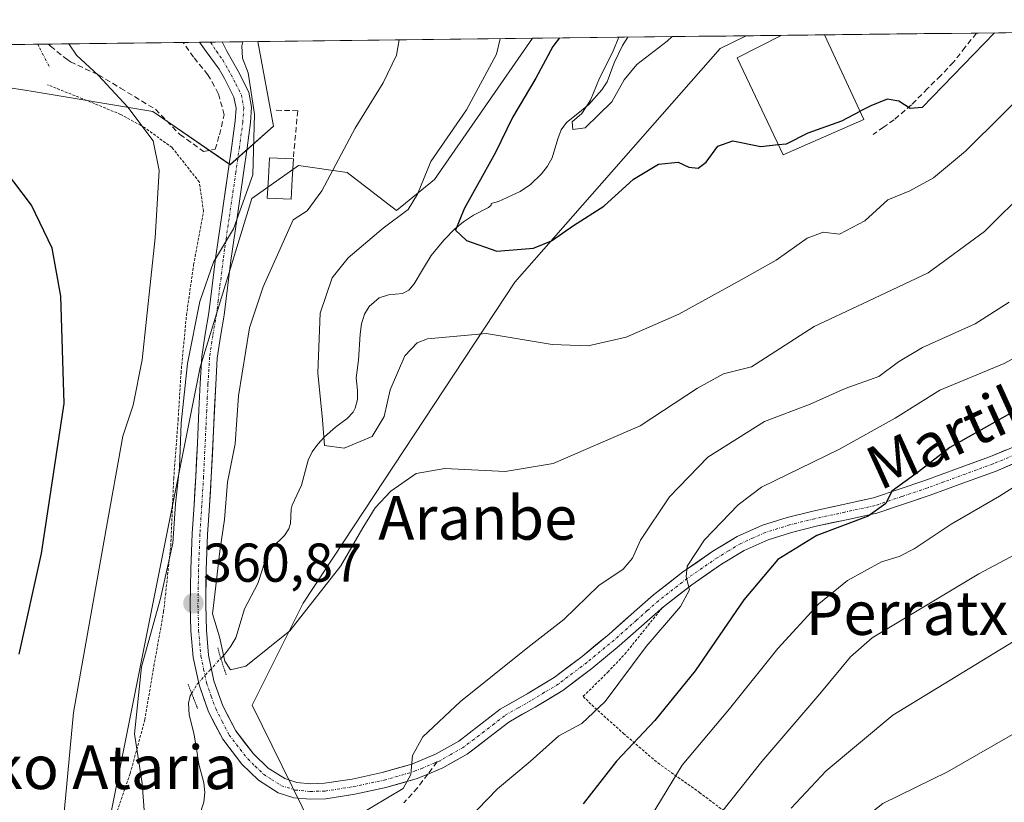
# Model space of a CAD drawing. Units: metres. Extents: x 579782 to 583206, y 4761284 to 4763638.
# Drawn here: x 580726 to 580906, y 4763470 to 4763614 of the extents above; entities that cross this region are included whole.
import ezdxf
from ezdxf.enums import TextEntityAlignment as Align

# ---------------------------------------------------------------- set-up
doc = ezdxf.new("R2010")
doc.units = ezdxf.units.M
doc.header["$MEASUREMENT"] = 0
for name, pattern in [('TRAZO_Y_PUNTO', [1, 0.5, -0.25, 0, -0.25]), ('TRAZOS', [0.75, 0.5, -0.25]), ('TRAZOS2', [0.375, 0.25, -0.125]), ('TRAZOSX2', [1.5, 1, -0.5])]:
    doc.linetypes.add(name, pattern=pattern)
for name, color, linetype, lineweight in [('Alambrada', 19, 'TRAZOS', 0), ('Arbolado forestal CxS', 92, 'Continuous', 0), ('Carátula', 7, 'Continuous', 5), ('Corriente natural lineal', 142, 'Continuous', 13), ('Corriente natural lineal oculto', 19, 'TRAZO_Y_PUNTO', 13), ('Curva de nivel maestra', 36, 'Continuous', 30), ('Curva de nivel normal', 36, 'Continuous', 0), ('Edificación', 1, 'Continuous', 13), ('Edificación Cxs', 1, 'Continuous', 13), ('Entidad de ámbito territorial CxS', 92, 'Continuous', 0), ('Estanque', 2, 'Continuous', 0), ('Estanque Cxs', 2, 'Continuous', 0), ('Municipio CxS', 142, 'Continuous', 0), ('Muro lineal', 1, 'TRAZOSX2', 13), ('Núcleo urbano CxS', 19, 'Continuous', 0), ('Pista', 135, 'Continuous', 13), ('Pista Cxs', 135, 'Continuous', 0), ('Pista eje', 135, 'TRAZO_Y_PUNTO', 0), ('Prado CxS', 92, 'Continuous', 0), ('Puente lineal', 2, 'TRAZOS2', 0), ('Punto de cota en terreno', 7, 'Continuous', 0), ('Rótulo de punto de cota en terreno', 19, 'Continuous', 0), ('Senda', 19, 'TRAZOSX2', 0), ('Texto cartográfico', 19, 'Continuous', 0), ('Vía urbana eje', 5, 'TRAZO_Y_PUNTO', 0)]:
    doc.layers.add(name, color=color, linetype=linetype, lineweight=lineweight)
doc.styles.add('Arial', font='txt', dxfattribs={"height": 0.2})

# ---------------------------------------------------------------- blocks, each defined once
blk = doc.blocks.new('*U152')
at = {"layer": 'Prado CxS', "color": 92, "linetype": 'Continuous', "lineweight": 0}
for points in [[(580781, 4763461.9, 366.44), (580768.19, 4763487.99, 361.69), (580777.54, 4763506.71, 360.9), (580816.36, 4763565.57, 353.24), (580853.99, 4763608.42, 348.51), (580858.75, 4763610.73, 348.11), (581106.98, 4763613.68, 359.68)], [(580723.41, 4763601.27, 373.14), (580726.5, 4763600.76, 372.92), (580728.04, 4763600.5, 372.77), (580749.97, 4763596.84, 368.9), (580764.14, 4763587.1, 365.23), (580772.11, 4763594.19, 362.61), (580769.24, 4763609.67, 364.1), (580819.56, 4763610.27, 350.08), (580801.61, 4763584.36, 352.11), (580794.64, 4763578.68, 353.06), (580785.62, 4763585.65, 357.86), (580776.71, 4763586.94, 360.5), (580768.12, 4763580.92, 362.38), (580758.67, 4763549.99, 362.34), (580740.76, 4763460.44, 367.66), (580734.13, 4763438.74, 368.42), (580717.58, 4763433.34, 374.02)]]:
    blk.add_polyline3d(points, dxfattribs=at)
blk = doc.blocks.new('*U153')
at = {"layer": 'Arbolado forestal CxS', "color": 92, "linetype": 'Continuous', "lineweight": 0}
blk.add_polyline3d([(580740.76, 4763460.44, 367.66), (580758.67, 4763549.99, 362.34), (580768.12, 4763580.92, 362.38), (580776.71, 4763586.94, 360.5), (580785.62, 4763585.65, 357.86), (580794.64, 4763578.68, 353.06), (580801.61, 4763584.36, 352.11), (580819.56, 4763610.27, 350.08), (580858.75, 4763610.73, 348.11), (580853.99, 4763608.42, 348.51), (580816.36, 4763565.57, 353.24), (580777.54, 4763506.71, 360.9), (580768.19, 4763487.99, 361.69), (580781, 4763461.9, 366.44)], dxfattribs=at)
blk = doc.blocks.new('*U159')
at = {"layer": 'Prado CxS', "color": 92, "linetype": 'Continuous', "lineweight": 0}
for points in [[(580858.75, 4763610.73, 348.11), (580853.99, 4763608.42, 348.51), (580816.36, 4763565.57, 353.24), (580777.54, 4763506.71, 360.9), (580768.19, 4763487.99, 361.69), (580781, 4763461.9, 366.44)], [(580819.56, 4763610.27, 350.08), (580801.61, 4763584.36, 352.11), (580794.64, 4763578.68, 353.06), (580785.62, 4763585.65, 357.86), (580776.71, 4763586.94, 360.5), (580768.12, 4763580.92, 362.38), (580758.67, 4763549.99, 362.34), (580740.76, 4763460.44, 367.66), (580734.13, 4763438.74, 368.42), (580717.58, 4763433.34, 374.02), (580708.57, 4763394.97, 375.97), (580694.19, 4763367.85, 377.84), (580677.41, 4763354.14, 382.18), (580658.32, 4763360.05, 391.58), (580631.86, 4763334.57, 405.2)]]:
    blk.add_polyline3d(points, dxfattribs=at)
blk = doc.blocks.new('*U164')
at = {"layer": 'Arbolado forestal CxS', "color": 92, "linetype": 'Continuous', "lineweight": 0}
for points in [[(580858.75, 4763610.73, 348.11), (580853.99, 4763608.42, 348.51), (580816.36, 4763565.57, 353.24), (580777.54, 4763506.71, 360.9), (580768.19, 4763487.99, 361.69), (580781, 4763461.9, 366.44)], [(580819.56, 4763610.27, 350.08), (580801.61, 4763584.36, 352.11), (580794.64, 4763578.68, 353.06), (580785.62, 4763585.65, 357.86), (580776.71, 4763586.94, 360.5), (580768.12, 4763580.92, 362.38), (580758.67, 4763549.99, 362.34), (580740.76, 4763460.44, 367.66), (580734.13, 4763438.74, 368.42), (580717.58, 4763433.34, 374.02), (580708.57, 4763394.97, 375.97), (580694.19, 4763367.85, 377.84), (580677.41, 4763354.14, 382.18), (580658.32, 4763360.05, 391.58), (580631.86, 4763334.57, 405.2)]]:
    blk.add_polyline3d(points, dxfattribs=at)
blk = doc.blocks.new('*U175')
at = {"layer": 'Curva de nivel normal', "color": 36, "linetype": 'Continuous', "lineweight": 0}
for points in [[(580913.24, 4763554.63, 370), (580906.06, 4763550.63, 370), (580894.24, 4763545.78, 370), (580886.07, 4763540.63, 370), (580875.74, 4763534.86, 370), (580861.54, 4763527.98, 370), (580857.3, 4763524.76, 370), (580851.09, 4763518.34, 370), (580847.94, 4763513.47, 370), (580847.76, 4763511.53, 370), (580848.37, 4763509.13, 370), (580846.73, 4763506.1, 370), (580840.45, 4763498.75, 370), (580832.93, 4763488.68, 370), (580828.62, 4763484.67, 370), (580824.41, 4763482.38, 370), (580819.13, 4763477.7, 370), (580813.17, 4763472.67, 370), (580802.17, 4763461.33, 370)], [(580723.56, 4763415.1, 370), (580725.85, 4763420.76, 370), (580728.79, 4763426.07, 370), (580731.84, 4763435.68, 370), (580733.84, 4763450.33, 370), (580733.78, 4763469, 370), (580735.41, 4763486.67, 370), (580741.38, 4763520, 370), (580744.45, 4763537.33, 370), (580746.4, 4763543, 370), (580748.02, 4763551.34, 370), (580750.43, 4763573.68, 370), (580751.15, 4763586.01, 370), (580750.01, 4763591.47, 370), (580745.41, 4763597.66, 370), (580740.04, 4763603.45, 370), (580736.01, 4763607.17, 370), (580734.58, 4763609.26, 370)]]:
    blk.add_polyline3d(points, dxfattribs=at)
blk = doc.blocks.new('*U182')
at = {"layer": 'Curva de nivel normal', "color": 36, "linetype": 'Continuous', "lineweight": 0}
blk.add_polyline3d([(580911.21, 4763601.75, 355), (580905.79, 4763596.34, 355), (580898.96, 4763589.55, 355), (580893.07, 4763584.66, 355), (580888.74, 4763582.28, 355), (580884.74, 4763580.66, 355), (580880.52, 4763576.82, 355), (580875.85, 4763574.37, 355), (580872.9, 4763574.74, 355), (580869.95, 4763573.61, 355), (580864.28, 4763569.57, 355), (580857.81, 4763566.01, 355), (580846.44, 4763559.68, 355), (580836.74, 4763555.45, 355), (580829.76, 4763553.86, 355), (580823.18, 4763554.16, 355), (580811.07, 4763556.16, 355), (580800.34, 4763555.16, 355), (580798.41, 4763554.44, 355), (580796.19, 4763552.08, 355), (580793.47, 4763545.8, 355), (580792.36, 4763540.92, 355), (580790.16, 4763537.26, 355), (580785.08, 4763535.12, 355), (580781.43, 4763535.64, 355), (580781.07, 4763540.33, 355), (580780.23, 4763548.91, 355), (580780.65, 4763559.87, 355), (580782.86, 4763566.38, 355), (580785.79, 4763570.02, 355), (580792.18, 4763575.47, 355), (580796.8, 4763578.86, 355), (580798.49, 4763581.68, 355), (580800.92, 4763587.68, 355), (580807.5, 4763597.16, 355), (580812.96, 4763607.37, 355), (580813.67, 4763610.2, 355)], dxfattribs=at)
blk = doc.blocks.new('*U194')
at = {"layer": 'Curva de nivel maestra', "color": 36, "linetype": 'Continuous', "lineweight": 30}
blk.add_polyline3d([(580904.28, 4763611.27, 350), (580891.02, 4763597.6, 350), (580888.81, 4763597.41, 350), (580886.73, 4763598.72, 350), (580884.61, 4763599.09, 350), (580881.58, 4763597.9, 350), (580879.64, 4763596.88, 350)], dxfattribs=at)
blk = doc.blocks.new('*U201')
at = {"layer": 'Curva de nivel maestra', "color": 36, "linetype": 'Continuous', "lineweight": 30}
for points in [[(580911.07, 4763543.67, 375), (580896.12, 4763535.27, 375), (580890.35, 4763530.76, 375), (580885.46, 4763527.27, 375), (580884.38, 4763525, 375), (580881.12, 4763522.69, 375), (580871.68, 4763519.1, 375), (580864.56, 4763514.69, 375), (580858.32, 4763507.33, 375), (580849.38, 4763494.33, 375), (580842, 4763485.19, 375), (580835.01, 4763477.75, 375), (580828.88, 4763469.92, 375)], [(580725.46, 4763497.38, 375), (580729.58, 4763515.84, 375), (580733.73, 4763543.32, 375), (580733.08, 4763563.02, 375), (580731.5, 4763571.77, 375), (580727.73, 4763579.66, 375), (580717.94, 4763592.5, 375)]]:
    blk.add_polyline3d(points, dxfattribs=at)
blk = doc.blocks.new('5PATER')
at = {"layer": 'Carátula', "linetype": 'Continuous', "lineweight": 5}
h = blk.add_hatch(color=250, dxfattribs=at)
edge = h.paths.add_edge_path()
edge.add_ellipse((0, 0.01), major_axis=(-1.33, -1.34), ratio=0.999422, start_angle=0, end_angle=360)
blk = doc.blocks.new('*U207')
at = {"layer": 'Edificación', "color": 1, "linetype": 'Continuous', "lineweight": 13}
for points in [[(580880.3401, 4763595.3801, 350.4134), (580865.5301, 4763588.9101, 350.241), (580857.1301, 4763606.6601, 348.2177), (580865.1685, 4763610.8091, 347.687)], [(580873.1384, 4763610.9037, 347.3924), (580873.1401, 4763610.9001, 347.3925), (580880.3401, 4763595.3801, 350.4134)]]:
    blk.add_polyline3d(points, dxfattribs=at)

msp = doc.modelspace()

# ---------------------------------------------------------------- linework, layer by layer
at = {"layer": 'Alambrada', "color": 19, "linetype": 'TRAZOS', "lineweight": 0}
for points in [[(580724.3901, 4763444.4401, 372.5363), (580726.1401, 4763443.0001, 371.8743), (580729.3001, 4763444.1601, 371.0074), (580734.7801, 4763449.0501, 369.7113), (580739.5101, 4763456.5601, 368.6449), (580742.2301, 4763465.1301, 367.4659), (580742.7101, 4763466.4801, 367.1413), (580745.8301, 4763475.5101, 365.4521), (580748.5101, 4763485.3001, 363.8384), (580750.0301, 4763494.3901, 363.4808), (580751.9601, 4763505.1601, 364.2239), (580753.2601, 4763517.2301, 364.1171), (580753.8001, 4763529.5501, 364.6218), (580754.6201, 4763540.3401, 364.8015), (580755.1401, 4763548.9501, 365.1401), (580756.1401, 4763559.5001, 366.4453), (580757.4601, 4763568.7601, 367.1614), (580759.2701, 4763578.5501, 367.1192), (580758.4901, 4763583.9301, 367.6458), (580753.5101, 4763590.2301, 368.6739), (580748.4201, 4763593.9401, 369.8154), (580744.1001, 4763596.2901, 370.541), (580737.1101, 4763599.1901, 371.4567), (580730.6401, 4763601.7601, 371.9769)], [(580843.4201, 4763505.9401, 369.2563), (580836.7801, 4763497.6901, 368.4328), (580833.5201, 4763494.1901, 368.4769), (580828.8701, 4763489.6101, 368.5428), (580830.4401, 4763488.0501, 369.1702), (580836.2601, 4763482.8301, 373.0825), (580842.5501, 4763477.4101, 378.1078), (580850.1701, 4763472.0201, 382.0138), (580857.3701, 4763466.6101, 386.6774), (580857.5501, 4763466.4801, 386.7882), (580864.5501, 4763461.2501, 390.886), (580871.1001, 4763456.4201, 394.8417), (580875.9401, 4763453.1401, 397.7393), (580880.8201, 4763450.0201, 400.5754), (580887.1001, 4763444.8401, 403.1858), (580887.3901, 4763444.5601, 403.2556)]]:
    msp.add_polyline3d(points, dxfattribs=at)
at = {"layer": 'Arbolado forestal CxS', "color": 92, "linetype": 'Continuous', "lineweight": 0}
msp.add_polyline3d([(580858.75, 4763610.7329, 348.111), (580819.5578, 4763610.2674, 350.0781)], dxfattribs=at)
at = {"layer": 'Corriente natural lineal', "color": 142, "linetype": 'Continuous', "lineweight": 13}
for points in [[(580762.4175, 4763496.584, 360.3329), (580763.1589, 4763497.39, 360.0524), (580764.2946, 4763498.8112, 359.4926), (580765.1959, 4763500.3291, 358.96), (580765.9954, 4763503.0068, 358.3605), (580766.7949, 4763505.6844, 358.3744), (580768.0173, 4763508.0127, 358.5066), (580769.2396, 4763510.3411, 358.051), (580770.0633, 4763512.937, 357.2219), (580770.8869, 4763515.5328, 356.6164), (580771.8079, 4763516.8678, 356.2506), (580774.1177, 4763519.1004, 355.869), (580774.9094, 4763520.3588, 355.8568), (580775.1876, 4763521.3426, 355.8849), (580775.3386, 4763523.95, 356.037), (580775.5273, 4763524.6499, 356.0945), (580777.2326, 4763528.3351, 356.2897), (580778.4832, 4763532.9378, 355.9375), (580779.1941, 4763534.4429, 355.706), (580780.2414, 4763535.8799, 355.428), (580781.4718, 4763537.2087, 355.1113), (580783.4886, 4763539.0004, 354.7447), (580785.6057, 4763540.5786, 354.3307), (580786.687, 4763541.756, 354.1363), (580787.0755, 4763542.4339, 354.1496), (580787.5, 4763544.0327, 353.993), (580787.5108, 4763545.7053, 353.5704), (580787.2545, 4763547.9905, 352.9599), (580787.6773, 4763551.2404, 352.3909), (580787.9998, 4763556.0412, 351.9821), (580788.2418, 4763557.9355, 351.9858), (580788.7595, 4763559.6811, 351.9239), (580789.6447, 4763561.0845, 351.79), (580791.4684, 4763562.6618, 351.4914), (580793.1849, 4763563.2626, 351.5818), (580795.7237, 4763563.4619, 351.7483), (580796.896, 4763564.1036, 351.8624), (580797.8763, 4763565.2433, 351.8995), (580799.4427, 4763567.8496, 351.6986), (580801.0091, 4763570.4558, 351.174), (580803.3349, 4763573.2826, 350.5525), (580805.3101, 4763575.2536, 350.3448), (580806.9337, 4763576.5952, 349.7944), (580808.7849, 4763577.8176, 348.8274), (580811.5158, 4763579.2651, 347.4623), (580811.9806, 4763579.7071, 347.4945), (580812, 4763580, 347.5873), (580813.3414, 4763580.3598, 347.3025), (580817.3051, 4763582.1903, 346.6738), (580819.2136, 4763583.4376, 346.8414), (580821.2621, 4763585.4, 346.7259), (580822.3607, 4763586.8069, 346.5562), (580823.2135, 4763588.3296, 346.3002), (580824.2285, 4763591.8598, 345.8979), (580824.8602, 4763593.5139, 345.5319), (580825.8304, 4763594.8356, 345.4696), (580827.8655, 4763596.4977, 345.5042), (580829.9006, 4763598.1597, 345.2639), (580832.3218, 4763600.814, 345.1515), (580833.2519, 4763602.3024, 345.2326), (580834.5508, 4763605.7697, 345.184), (580836.0914, 4763608.9759, 344.5613), (580837.0381, 4763610.475, 344.5792)], [(580758.4766, 4763467.5827, 361.9571), (580759.3338, 4763470.2053, 361.8345), (580759.5289, 4763471.989, 361.5345), (580759.3467, 4763473.7804, 361.2301), (580758.4139, 4763477.1713, 360.7402), (580757.9676, 4763480.0119, 360.4224), (580757.5213, 4763482.8524, 360.1679), (580756.6099, 4763486.2317, 359.7519), (580756.5127, 4763488.3484, 359.5832), (580756.8216, 4763489.7182, 359.9329), (580757.0959, 4763490.1797, 360.0847)]]:
    msp.add_polyline3d(points, dxfattribs=at)
at = {"layer": 'Corriente natural lineal oculto', "color": 19, "linetype": 'TRAZO_Y_PUNTO', "lineweight": 13}
msp.add_polyline3d([(580757.0959, 4763490.1797, 360.0847), (580758.136, 4763491.9296, 360.5224), (580760.2767, 4763494.2568, 360.6791), (580762.4175, 4763496.584, 360.3329)], dxfattribs=at)
at = {"layer": 'Curva de nivel maestra', "color": 36, "linetype": 'Continuous', "lineweight": 30}
for points in [[(580824.5391, 4763610.3266, 350), (580823.28, 4763608.75, 350), (580820.19, 4763602.96, 350), (580815.92, 4763595.75, 350), (580812.82, 4763589.34, 350), (580807.06, 4763579.01, 350), (580805.47, 4763575.07, 350), (580807.46, 4763573.19, 350), (580813.07, 4763571.25, 350), (580819.74, 4763571.78, 350), (580823.07, 4763573.12, 350), (580827.07, 4763575.96, 350), (580832.66, 4763579.47, 350), (580838.07, 4763584.43, 350), (580842.66, 4763587.19, 350), (580846.31, 4763587.54, 350), (580848.25, 4763586.65, 350), (580849.93, 4763586.46, 350), (580851.4, 4763587.56, 350), (580853.57, 4763590.5, 350), (580856.34, 4763591.46, 350), (580861.47, 4763590.41, 350), (580864.6463, 4763590.7773, 350)], [(580864.6463, 4763590.7773, 350), (580866.14, 4763590.95, 350), (580870.14, 4763592.93, 350), (580876.32, 4763595.13, 350), (580879.6439, 4763596.8804, 350)]]:
    msp.add_polyline3d(points, dxfattribs=at)
at = {"layer": 'Curva de nivel normal', "color": 36, "linetype": 'Continuous', "lineweight": 0}
for points in [[(580835.4179, 4763610.4558, 345), (580834.26, 4763607.68, 345), (580831.88, 4763602.93, 345), (580830.23, 4763598.9, 345), (580828.6, 4763596.51, 345), (580826.84, 4763594.97, 345), (580826.95, 4763593.56, 345), (580829.21, 4763593.83, 345), (580834.15, 4763598.62, 345), (580836.37, 4763602.68, 345), (580838.68, 4763605.45, 345), (580844.26, 4763609.76, 345), (580845.1568, 4763610.5714, 345)], [(580766.448, 4763609.6367, 365), (580766.3, 4763608.9, 365), (580766.43, 4763606.6, 365), (580767.45, 4763603.94, 365), (580768.64, 4763596.34, 365), (580768.28, 4763585.24, 365), (580764.79, 4763575.35, 365), (580761.07, 4763569.24, 365), (580758.61, 4763561.99, 365), (580756.35, 4763550.63, 365), (580755.15, 4763539.74, 365), (580754.84, 4763531.57, 365), (580754.12, 4763524.94, 365), (580753.64, 4763517.71, 365), (580751.41, 4763507.56, 365), (580747.88, 4763495.04, 365), (580746.61, 4763482.76, 365), (580748.02, 4763473.62, 365), (580748.44, 4763467.94, 365)], [(580795.1229, 4763609.9772, 360), (580794.66, 4763607.2, 360), (580792.22, 4763602.08, 360), (580787.09, 4763593.79, 360), (580780.94, 4763582.32, 360), (580778.25, 4763578.66, 360), (580775.69, 4763577.01, 360), (580770.2, 4763564.69, 360), (580767.7, 4763557.18, 360), (580765.67, 4763544.74, 360), (580765.06, 4763535.91, 360), (580763.64, 4763528.9, 360), (580763.14, 4763522.07, 360), (580762.26, 4763516.22, 360), (580761.42, 4763508.83, 360), (580760.91, 4763504.74, 360), (580762.22, 4763500.54, 360), (580763.17, 4763496.1, 360), (580764.22, 4763494.48, 360), (580767.02, 4763495.14, 360), (580775.11, 4763501.65, 360), (580784.46, 4763513.53, 360), (580788.47, 4763520.54, 360), (580790.76, 4763524.18, 360), (580793.61, 4763527.22, 360), (580798.24, 4763530.49, 360), (580803.48, 4763531.41, 360), (580814.58, 4763530.84, 360), (580823.39, 4763532.32, 360), (580839.3, 4763539.22, 360), (580849.82, 4763546.12, 360), (580854.58, 4763548.74, 360), (580859.75, 4763550.06, 360), (580871.24, 4763557.44, 360), (580880.09, 4763561.56, 360), (580892.14, 4763567.27, 360), (580902.42, 4763574.84, 360), (580910.48, 4763582.79, 360)], [(580787.28, 4763467.6, 365), (580795.86, 4763472.76, 365), (580797.3, 4763475.32, 365), (580797.58, 4763478.78, 365), (580799.5, 4763482.2, 365), (580806.41, 4763488.66, 365), (580818.74, 4763498.6, 365), (580825.33, 4763503.69, 365), (580831.75, 4763509.94, 365), (580836.22, 4763512.96, 365), (580837.91, 4763514.99, 365), (580839.37, 4763518.28, 365), (580844.68, 4763526.19, 365), (580851.74, 4763533.5, 365), (580862.1, 4763540.02, 365), (580870.51, 4763543.22, 365), (580876.93, 4763546.06, 365), (580883.06, 4763548.25, 365), (580886.68, 4763550.97, 365), (580891.08, 4763553.61, 365), (580900.71, 4763557.94, 365), (580906.98, 4763561.91, 365)], [(580909.06, 4763528.78, 380), (580905.18, 4763526.32, 380), (580896.32, 4763521.17, 380), (580889.58, 4763516.69, 380), (580886.8, 4763515.27, 380), (580883.56, 4763514.3, 380), (580877.36, 4763510.84, 380), (580872.07, 4763506.6, 380), (580864.58, 4763498.37, 380), (580855.71, 4763487.32, 380), (580847.02, 4763477, 380), (580841.31, 4763467.68, 380)], [(580916.82, 4763520.28, 385), (580901.39, 4763512.07, 385), (580881.86, 4763500.33, 385), (580877.87, 4763496.87, 385), (580872.25, 4763490.08, 385), (580861.64, 4763477.67, 385), (580854.06, 4763468.13, 385)], [(580907.75, 4763499.68, 390), (580885.66, 4763486.19, 390), (580873.41, 4763476, 390), (580867, 4763469.12, 390)], [(580910.01, 4763484.04, 395), (580895.67, 4763475.8, 395), (580883.82, 4763469.98, 395), (580876.74, 4763464.42, 395), (580870.09, 4763454.3, 395), (580861.74, 4763436.29, 395), (580859.69, 4763432.62, 395), (580856.41, 4763429.33, 395), (580851.32, 4763427.13, 395), (580848.07, 4763425.05, 395), (580844.66, 4763422.43, 395), (580841.21, 4763417.57, 395), (580839.72, 4763412.66, 395), (580838.57, 4763403.83, 395), (580835.05, 4763393.31, 395), (580833.51, 4763379.84, 395), (580831.44, 4763372.14, 395), (580826.42, 4763363.33, 395), (580822.66, 4763355.54, 395), (580819.09, 4763350.79, 395), (580816.31, 4763348.72, 395)]]:
    msp.add_polyline3d(points, dxfattribs=at)
at = {"layer": 'Edificación', "color": 1, "linetype": 'Continuous', "lineweight": 13}
msp.add_polyline3d([(580873.1383, 4763610.9039, 347.3923), (580865.1685, 4763610.8091, 347.687)], dxfattribs=at)
at = {"layer": 'Edificación Cxs', "color": 1, "linetype": 'Continuous', "lineweight": 13}
msp.add_polyline3d([(580865.1686, 4763610.8092, 347.687), (580873.1383, 4763610.9039, 347.3923), (580873.1401, 4763610.9001, 347.3925), (580880.3401, 4763595.3801, 350.4134), (580865.5301, 4763588.9101, 350.241), (580857.1301, 4763606.6601, 348.2177), (580865.1686, 4763610.8092, 347.687)], close=True, dxfattribs=at)
at = {"layer": 'Entidad de ámbito territorial CxS', "color": 92, "linetype": 'Continuous', "lineweight": 0}
msp.add_polyline3d([(580725.3685, 4763609.1488, 371.7738), (580730.3578, 4763609.2081, 370.7186), (580735.3472, 4763609.2673, 369.8655), (580740.3365, 4763609.3266, 369.2257), (580745.3259, 4763609.3859, 368.7737), (580750.3152, 4763609.4451, 368.4564), (580755.3046, 4763609.5044, 367.6438), (580760.294, 4763609.5636, 366.4209), (580765.2833, 4763609.6229, 365.1246), (580770.2727, 4763609.6821, 364.3193), (580775.262, 4763609.7414, 363.668), (580780.2514, 4763609.8006, 362.8562), (580785.2407, 4763609.8599, 361.9821), (580790.2301, 4763609.9191, 360.9757), (580795.2195, 4763609.9784, 359.8696), (580800.2088, 4763610.0376, 358.4957), (580805.1982, 4763610.0969, 357.0398), (580810.1875, 4763610.1561, 355.8563), (580815.1769, 4763610.2154, 354.4638), (580820.1662, 4763610.2746, 351.6558), (580825.1556, 4763610.3339, 349.5134), (580830.145, 4763610.3932, 347.5454), (580835.1343, 4763610.4524, 345.2187), (580840.1237, 4763610.5117, 344.7233), (580845.113, 4763610.5709, 345.1185), (580850.1024, 4763610.6302, 346.6161), (580855.0917, 4763610.6894, 347.5565), (580860.0811, 4763610.7487, 347.7708), (580865.0705, 4763610.8079, 347.6898), (580870.0598, 4763610.8672, 347.4787), (580875.0492, 4763610.9264, 347.372), (580880.0385, 4763610.9857, 347.3672), (580885.0279, 4763611.0449, 347.4087), (580890.0172, 4763611.1042, 347.6108), (580895.0066, 4763611.1634, 347.7004), (580899.996, 4763611.2227, 348.7117), (580904.9853, 4763611.282, 350.4297), (580909.9747, 4763611.3412, 351.9463)], dxfattribs=at)
at = {"layer": 'Estanque', "color": 2, "linetype": 'Continuous', "lineweight": 0}
msp.add_polyline3d([(580775.3301, 4763580.7501, 360.7638), (580770.9501, 4763580.9601, 362.2567), (580771.1651, 4763584.6651, 361.9876), (580771.3801, 4763588.3701, 362.4629), (580775.7401, 4763588.1501, 361.7996), (580775.5351, 4763584.4501, 361.355), (580775.3301, 4763580.7501, 360.7638)], dxfattribs=at)
at = {"layer": 'Estanque Cxs', "color": 2, "linetype": 'Continuous', "lineweight": 0}
msp.add_polyline3d([(580775.7401, 4763588.1501, 361.7996), (580775.5351, 4763584.4501, 361.355), (580775.3301, 4763580.7501, 360.7638), (580770.9501, 4763580.9601, 362.2567), (580771.1651, 4763584.6651, 361.9876), (580771.3801, 4763588.3701, 362.4629), (580775.7401, 4763588.1501, 361.7996)], close=True, dxfattribs=at)
at = {"layer": 'Municipio CxS', "color": 142, "linetype": 'Continuous', "lineweight": 0}
msp.add_polyline3d([(580721.5277, 4763609.1032, 371.9297), (580726.5231, 4763609.1626, 371.7218), (580731.5186, 4763609.2219, 370.4156), (580736.5141, 4763609.2812, 369.6993), (580741.5095, 4763609.3405, 369.081), (580746.505, 4763609.3999, 368.6791), (580751.5005, 4763609.4592, 368.3876), (580756.4959, 4763609.5185, 367.4079), (580761.4914, 4763609.5778, 366.1113), (580766.4869, 4763609.6372, 364.8127), (580771.4823, 4763609.6965, 364.1618), (580776.4778, 4763609.7558, 363.5091), (580781.4733, 4763609.8151, 362.6446), (580786.4687, 4763609.8745, 361.7661), (580791.4642, 4763609.9338, 360.716), (580796.4597, 4763609.9931, 359.5897), (580801.4551, 4763610.0524, 358.1315), (580806.4506, 4763610.1118, 356.6749), (580811.4461, 4763610.1711, 355.5816), (580816.4415, 4763610.2304, 354.084), (580821.437, 4763610.2897, 350.8244), (580826.4325, 4763610.3491, 349.0709), (580831.4279, 4763610.4084, 347.0136), (580836.4234, 4763610.4677, 344.5906), (580841.4189, 4763610.527, 344.7815), (580846.4143, 4763610.5864, 345.2357), (580851.4098, 4763610.6457, 347.1142), (580856.4053, 4763610.705, 347.7075), (580861.4007, 4763610.7643, 347.7914), (580866.3962, 4763610.8237, 347.652), (580871.3917, 4763610.883, 347.4149), (580876.3871, 4763610.9423, 347.3577), (580881.3826, 4763611.0016, 347.3707), (580886.3781, 4763611.061, 347.4233), (580891.3735, 4763611.1203, 347.6815), (580896.369, 4763611.1796, 347.705), (580901.3645, 4763611.239, 349.1034), (580906.3599, 4763611.2983, 350.9378)], dxfattribs=at)
at = {"layer": 'Muro lineal', "color": 1, "linetype": 'TRAZOSX2', "lineweight": 13}
for points in [[(580730.8746, 4763609.2142, 370.5829), (580731.1901, 4763608.8001, 370.5424), (580734.2101, 4763606.4501, 370.5839), (580734.8701, 4763605.9401, 370.6213), (580740.0201, 4763603.5801, 369.8075), (580744.0701, 4763601.1401, 369.5834), (580750.4401, 4763597.2701, 368.7608), (580754.9401, 4763592.6401, 368.2549), (580759.2801, 4763589.5401, 366.9265), (580761.4001, 4763589.9301, 366.6675), (580762.1801, 4763592.5901, 367.2467), (580763.0701, 4763596.2301, 367.0273), (580761.9801, 4763600.1301, 367.0079), (580760.0701, 4763603.5901, 366.8446), (580757.4401, 4763606.8001, 367.4788), (580755.5519, 4763609.5073, 367.5949)], [(580772.6001, 4763597.0801, 363.5397), (580776.5301, 4763596.9901, 362.8368), (580775.7301, 4763588.1501, 361.8009)]]:
    msp.add_polyline3d(points, dxfattribs=at)
at = {"layer": 'Núcleo urbano CxS', "color": 19, "linetype": 'Continuous', "lineweight": 0}
for points in [[(580630.4104, 4763608.0211, 374.2923), (580769.2394, 4763609.6698, 364.098), (580772.1069, 4763594.1863, 362.6068), (580764.1361, 4763587.1049, 365.2283), (580749.9719, 4763596.8449, 368.8987), (580728.0351, 4763600.5021, 372.7712), (580726.4971, 4763600.7583, 372.9213), (580723.4095, 4763601.2731, 373.1367)], [(580769.2394, 4763609.6698, 364.098), (580630.4104, 4763608.0211, 374.2923)], [(580769.2394, 4763609.6698, 364.098), (580772.1069, 4763594.1863, 362.6068), (580764.1361, 4763587.1049, 365.2283), (580749.9719, 4763596.8449, 368.8987), (580728.0351, 4763600.5021, 372.7712), (580726.4971, 4763600.7583, 372.9213), (580723.4095, 4763601.2731, 373.1367)]]:
    msp.add_polyline3d(points, dxfattribs=at)
at = {"layer": 'Pista', "color": 135, "linetype": 'Continuous', "lineweight": 13}
for points in [[(580800.4007, 4763475.3638), (580798.4101, 4763474.5401), (580792.7201, 4763472.8901), (580787.0101, 4763471.6801), (580781.7101, 4763470.8501), (580778.8001, 4763470.7601), (580775.8001, 4763471.0501), (580772.9401, 4763471.9501), (580769.3701, 4763474.2301), (580766.3101, 4763477.2001), (580762.7801, 4763481.7701), (580760.2101, 4763486.7801), (580758.4401, 4763491.7201), (580757.3801, 4763496.7701), (580756.9501, 4763501.6101), (580756.8301, 4763506.3601), (580756.9401, 4763512.9201), (580757.1901, 4763519.4601), (580757.5301, 4763524.7301), (580757.8601, 4763529.9301), (580758.1501, 4763536.0101), (580758.4301, 4763542.1101), (580758.6701, 4763546.9801), (580758.9701, 4763551.9401), (580759.5701, 4763556.0301), (580760.2501, 4763559.9201), (580760.8501, 4763564.8701), (580761.4801, 4763569.9101), (580762.0001, 4763573.6601), (580762.5401, 4763577.4001), (580763.8001, 4763585.9301), (580764.4601, 4763590.5601), (580765.0701, 4763595.1201), (580765.2301, 4763597.4601), (580764.8501, 4763599.4701), (580763.1001, 4763602.8901), (580762.1201, 4763604.6201), (580759.7401, 4763607.8701), (580758.5255, 4763609.5426)], [(580760.5671, 4763609.5669), (580758.5255, 4763609.5426)], [(580762.6795, 4763609.5913), (580763.5201, 4763607.9101), (580765.5901, 4763604.2301), (580767.5601, 4763600.4001), (580768.0801, 4763597.6301), (580767.8901, 4763594.8301), (580767.2701, 4763590.1701), (580766.6101, 4763585.5201), (580765.3501, 4763576.9901), (580764.8101, 4763573.2601), (580764.2901, 4763569.5401), (580763.6601, 4763564.5201), (580763.0601, 4763559.5101), (580762.3701, 4763555.5801), (580761.7901, 4763551.6501), (580761.5001, 4763546.8201), (580760.6901, 4763529.7801), (580760.3601, 4763524.5401), (580760.0201, 4763519.3101), (580759.7701, 4763512.8501), (580759.6701, 4763506.3701), (580759.7901, 4763501.7701), (580760.1901, 4763497.1901), (580761.1701, 4763492.5001), (580762.8201, 4763487.9101), (580765.1801, 4763483.3001), (580768.4301, 4763479.0901), (580771.1401, 4763476.4701), (580774.1501, 4763474.5401), (580776.3701, 4763473.8401), (580778.8901, 4763473.6001), (580781.4401, 4763473.6801), (580786.5001, 4763474.4701), (580792.0301, 4763475.6401), (580797.4701, 4763477.2201), (580801.9001, 4763479.0601), (580806.0701, 4763481.4101), (580813.6701, 4763487.2501), (580818.6301, 4763490.1001), (580823.5501, 4763493.0701), (580828.6801, 4763496.9601), (580833.6301, 4763501.0301), (580837.6901, 4763504.6401), (580841.7601, 4763508.2401), (580847.1001, 4763512.3901), (580852.6701, 4763516.2301), (580857.0901, 4763518.9101), (580861.7601, 4763520.9901), (580866.3001, 4763522.4101), (580870.9501, 4763523.5701), (580876.5201, 4763524.7801), (580882.1001, 4763526.0001), (580891.5101, 4763529.1701), (580897.5101, 4763531.3801), (580903.5201, 4763533.5801), (580909.3301, 4763536.0101)], [(580762.6795, 4763609.5913), (580760.5671, 4763609.5669)], [(580910.4801, 4763533.4201), (580904.5601, 4763530.9401), (580898.4901, 4763528.7101), (580892.4801, 4763526.5101), (580882.7001, 4763523.2301), (580877.1301, 4763522.0101), (580871.5901, 4763520.8101), (580867.0701, 4763519.6801), (580862.7701, 4763518.3401), (580858.4101, 4763516.3901), (580854.2201, 4763513.8401), (580848.7801, 4763510.1001), (580843.5701, 4763506.0601), (580839.5701, 4763502.5101), (580835.4801, 4763498.8701), (580830.4401, 4763494.7301), (580825.1501, 4763490.7201), (580820.0701, 4763487.6601), (580815.2401, 4763484.8901), (580811.6001, 4763482.0801), (580807.6301, 4763479.0401), (580803.1401, 4763476.5101), (580801.0201, 4763475.6201), (580800.4007, 4763475.3638)]]:
    msp.add_lwpolyline(points, dxfattribs=at)
at = {"layer": 'Pista Cxs', "color": 135, "linetype": 'Continuous', "lineweight": 0}
msp.add_polyline3d([(580907.5201, 4763532.1801, 378.0133), (580904.5601, 4763530.9401, 377.8075), (580901.5251, 4763529.8251, 377.2519), (580898.4901, 4763528.7101, 376.5925), (580895.4851, 4763527.6101, 376.4281), (580892.4801, 4763526.5101, 376.4937), (580889.2201, 4763525.4167, 376.1148), (580885.9601, 4763524.3234, 375.3694), (580882.7001, 4763523.2301, 375.0844), (580879.9151, 4763522.6201, 374.9911), (580877.1301, 4763522.0101, 374.9107), (580874.3601, 4763521.4101, 374.802), (580871.5901, 4763520.8101, 374.6777), (580867.0701, 4763519.6801, 373.4304), (580862.7701, 4763518.3401, 372.5697), (580858.4101, 4763516.3901, 372.1776), (580854.2201, 4763513.8401, 371.0223), (580851.5001, 4763511.9701, 370.8539), (580848.7801, 4763510.1001, 370.2863), (580846.1751, 4763508.0801, 369.5542), (580843.5701, 4763506.0601, 369.2887), (580841.5701, 4763504.2851, 368.6894), (580839.5701, 4763502.5101, 368.5973), (580837.5251, 4763500.6901, 368.3469), (580835.4801, 4763498.8701, 367.9316), (580832.9601, 4763496.8001, 367.9506), (580830.4401, 4763494.7301, 367.6305), (580827.7951, 4763492.7251, 367.6747), (580825.1501, 4763490.7201, 367.7167), (580822.6101, 4763489.1901, 367.4302), (580820.0701, 4763487.6601, 367.5002), (580817.6551, 4763486.2751, 367.5952), (580815.2401, 4763484.8901, 367.3208), (580811.6001, 4763482.0801, 367.1386), (580809.6151, 4763480.5601, 366.9983), (580807.6301, 4763479.0401, 366.5529), (580805.3851, 4763477.7751, 366.2616), (580803.1401, 4763476.5101, 366.1476), (580801.0201, 4763475.6201, 365.7485), (580798.4101, 4763474.5401, 365.2569), (580795.5651, 4763473.7151, 364.7018), (580792.7201, 4763472.8901, 364.5237), (580789.8651, 4763472.2851, 364.2867), (580787.0101, 4763471.6801, 363.9281), (580784.3601, 4763471.2651, 363.4546), (580781.7101, 4763470.8501, 362.9056), (580778.8001, 4763470.7601, 362.6263), (580775.8001, 4763471.0501, 362.3899), (580772.9401, 4763471.9501, 362.2221), (580769.3701, 4763474.2301, 361.8261), (580766.3101, 4763477.2001, 361.533), (580764.5451, 4763479.4851, 361.2917), (580762.7801, 4763481.7701, 361.0869), (580761.4951, 4763484.2751, 360.9587), (580760.2101, 4763486.7801, 360.6206), (580759.3251, 4763489.2501, 360.3982), (580758.4401, 4763491.7201, 360.5158), (580757.9101, 4763494.2451, 360.7454), (580757.3801, 4763496.7701, 360.7125), (580756.9501, 4763501.6101, 360.6866), (580756.8301, 4763506.3601, 360.7806), (580756.8851, 4763509.6401, 360.865), (580756.9401, 4763512.9201, 360.9817), (580757.0651, 4763516.1901, 361.2327), (580757.1901, 4763519.4601, 361.6056), (580757.3601, 4763522.0951, 362.0666), (580757.5301, 4763524.7301, 362.2755), (580757.6951, 4763527.3301, 362.1705), (580757.8601, 4763529.9301, 362.2148), (580758.0051, 4763532.9701, 362.4696), (580758.1501, 4763536.0101, 362.5496), (580758.2901, 4763539.0601, 362.6588), (580758.4301, 4763542.1101, 362.9987), (580758.6701, 4763546.9801, 362.9813), (580758.9701, 4763551.9401, 363.8216), (580759.5701, 4763556.0301, 364.2139), (580760.2501, 4763559.9201, 364.3937), (580760.8501, 4763564.8701, 364.605), (580761.1651, 4763567.3901, 364.7503), (580761.4801, 4763569.9101, 364.8586), (580762.0001, 4763573.6601, 365.0763), (580762.5401, 4763577.4001, 365.6444), (580763.1701, 4763581.6651, 365.8986), (580763.8001, 4763585.9301, 365.9415), (580764.4601, 4763590.5601, 366.1804), (580765.0701, 4763595.1201, 366.2503), (580765.2301, 4763597.4601, 366.1253), (580764.8501, 4763599.4701, 366.1632), (580763.1001, 4763602.8901, 366.1825), (580762.1201, 4763604.6201, 366.1724), (580759.7401, 4763607.8701, 366.693), (580758.5255, 4763609.5426, 366.8793), (580762.6794, 4763609.5913, 365.8016), (580763.5201, 4763607.9101, 365.6407), (580765.5901, 4763604.2301, 365.5979), (580767.5601, 4763600.4001, 365.2047), (580768.0801, 4763597.6301, 365.0215), (580767.8901, 4763594.8301, 365.1383), (580767.2701, 4763590.1701, 365.2809), (580766.6101, 4763585.5201, 365.5618), (580765.9801, 4763581.2551, 365.4994), (580765.3501, 4763576.9901, 364.9282), (580764.8101, 4763573.2601, 363.9553), (580764.2901, 4763569.5401, 363.6141), (580763.9751, 4763567.0301, 363.2536), (580763.6601, 4763564.5201, 362.85), (580763.3601, 4763562.0151, 362.6781), (580763.0601, 4763559.5101, 362.6479), (580762.3701, 4763555.5801, 362.4618), (580761.7901, 4763551.6501, 362.1616), (580761.5001, 4763546.8201, 361.8203), (580761.2976, 4763542.5601, 361.6828), (580761.0951, 4763538.3001, 361.8654), (580760.8926, 4763534.0401, 361.6549), (580760.6901, 4763529.7801, 361.0731), (580760.5251, 4763527.1601, 361.1215), (580760.3601, 4763524.5401, 361.5332), (580760.1901, 4763521.9251, 361.4032), (580760.0201, 4763519.3101, 360.9328), (580759.8951, 4763516.0801, 360.5877), (580759.7701, 4763512.8501, 360.3709), (580759.7201, 4763509.6101, 360.3127), (580759.6701, 4763506.3701, 360.1498), (580759.7901, 4763501.7701, 360.1513), (580760.1901, 4763497.1901, 360.6112), (580761.1701, 4763492.5001, 360.708), (580762.8201, 4763487.9101, 360.9535), (580764.0001, 4763485.6051, 361.0457), (580765.1801, 4763483.3001, 361.1975), (580766.8051, 4763481.1951, 361.3959), (580768.4301, 4763479.0901, 361.562), (580771.1401, 4763476.4701, 361.8036), (580774.1501, 4763474.5401, 362.078), (580776.3701, 4763473.8401, 362.2286), (580778.8901, 4763473.6001, 362.5338), (580781.4401, 4763473.6801, 362.8409), (580783.9701, 4763474.0751, 363.196), (580786.5001, 4763474.4701, 363.5476), (580789.2651, 4763475.0551, 363.9065), (580792.0301, 4763475.6401, 364.2628), (580794.7501, 4763476.4301, 364.5801), (580797.4701, 4763477.2201, 364.9527), (580801.9001, 4763479.0601, 365.4863), (580806.0701, 4763481.4101, 365.9981), (580809.8701, 4763484.3301, 366.3385), (580813.6701, 4763487.2501, 366.6361), (580816.1501, 4763488.6751, 367.0333), (580818.6301, 4763490.1001, 366.8062), (580821.0901, 4763491.5851, 366.785), (580823.5501, 4763493.0701, 366.9903), (580826.1151, 4763495.0151, 367.1774), (580828.6801, 4763496.9601, 367.3283), (580831.1551, 4763498.9951, 367.4547), (580833.6301, 4763501.0301, 367.4646), (580835.6601, 4763502.8351, 367.8321), (580837.6901, 4763504.6401, 367.9909), (580839.7251, 4763506.4401, 368.2455), (580841.7601, 4763508.2401, 368.9104), (580844.4301, 4763510.3151, 368.9813), (580847.1001, 4763512.3901, 369.6615), (580849.8851, 4763514.3101, 370.1065), (580852.6701, 4763516.2301, 370.6889), (580854.8801, 4763517.5701, 371.2156), (580857.0901, 4763518.9101, 371.6303), (580859.4251, 4763519.9501, 371.8336), (580861.7601, 4763520.9901, 372.3374), (580866.3001, 4763522.4101, 373.1571), (580870.9501, 4763523.5701, 373.5745), (580873.7351, 4763524.1751, 373.7031), (580876.5201, 4763524.7801, 373.8691), (580879.3101, 4763525.3901, 374.0154), (580882.1001, 4763526.0001, 374.2356), (580886.8051, 4763527.5851, 374.9809), (580891.5101, 4763529.1701, 375.2988), (580894.5101, 4763530.2751, 375.628), (580897.5101, 4763531.3801, 376.2513), (580900.5151, 4763532.4801, 376.8823), (580903.5201, 4763533.5801, 377.1891), (580906.4251, 4763534.7951, 377.316)], dxfattribs=at)
at = {"layer": 'Pista eje', "color": 135, "linetype": 'TRAZO_Y_PUNTO', "lineweight": 0}
for points in [[(580760.5671, 4763609.5669), (580761.6301, 4763607.8901), (580762.8201, 4763606.2651), (580763.8551, 4763604.4251), (580764.3451, 4763603.5601), (580765.2201, 4763601.8501), (580766.2051, 4763599.9351), (580766.6551, 4763597.5451), (580766.4801, 4763594.9751), (580765.8651, 4763590.3651), (580765.2051, 4763585.7251), (580763.9451, 4763577.1951), (580763.4051, 4763573.4601), (580763.1451, 4763571.6001), (580762.8851, 4763569.7251), (580762.2551, 4763564.6951), (580761.9551, 4763562.2201), (580761.6551, 4763559.7151), (580760.9701, 4763555.8051), (580760.3801, 4763551.7951), (580760.0851, 4763546.9001), (580759.9651, 4763544.4651), (580759.8501, 4763542.0401), (580759.7101, 4763538.9901), (580759.2751, 4763529.8551), (580758.9451, 4763524.6351), (580758.6051, 4763519.3851), (580758.3551, 4763512.8851), (580758.3051, 4763509.6451), (580758.2501, 4763506.3651), (580758.3701, 4763501.6901), (580758.5701, 4763499.4001), (580758.7851, 4763496.9801), (580759.2751, 4763494.6351), (580759.8051, 4763492.1101), (580760.6901, 4763489.6401), (580761.5151, 4763487.3451), (580762.6951, 4763485.0401), (580763.9801, 4763482.5351), (580767.3701, 4763478.1451), (580768.7251, 4763476.8351), (580770.2551, 4763475.3501), (580771.7601, 4763474.3851), (580773.5451, 4763473.2451), (580776.0851, 4763472.4451), (580778.8451, 4763472.1801), (580781.5751, 4763472.2651), (580786.7551, 4763473.0751), (580792.3751, 4763474.2651), (580797.9401, 4763475.8801), (580799.2451, 4763476.4201), (580801.4601, 4763477.3401), (580802.1041, 4763477.6105)], [(580909.9051, 4763534.7151), (580904.0401, 4763532.2601), (580901.0051, 4763531.1451), (580898.0001, 4763530.0451), (580895.0001, 4763528.9401), (580891.9951, 4763527.8401), (580887.2901, 4763526.2551), (580882.4001, 4763524.6151), (580876.8251, 4763523.3951), (580871.2701, 4763522.1901), (580866.6851, 4763521.0451), (580864.5351, 4763520.3751), (580862.2651, 4763519.6651), (580860.0851, 4763518.6901), (580857.7501, 4763517.6501), (580855.5401, 4763516.3101), (580853.4451, 4763515.0351), (580850.7251, 4763513.1651), (580847.9401, 4763511.2451), (580845.3351, 4763509.2251), (580842.6651, 4763507.1501), (580840.6301, 4763505.3501), (580838.6301, 4763503.5751), (580834.5551, 4763499.9501), (580829.5601, 4763495.8451), (580824.3501, 4763491.8951), (580821.8101, 4763490.3651), (580819.3501, 4763488.8801), (580816.9351, 4763487.4951), (580814.4551, 4763486.0701), (580812.5551, 4763484.6101), (580810.7351, 4763483.2051), (580808.8351, 4763481.7451), (580806.8501, 4763480.2251), (580804.6051, 4763478.9601), (580802.6257, 4763477.8295), (580802.1041, 4763477.6105)]]:
    msp.add_lwpolyline(points, dxfattribs=at)
at = {"layer": 'Prado CxS', "color": 92, "linetype": 'Continuous', "lineweight": 0}
for points in [[(581106.9805, 4763613.6808, 359.6808), (580858.75, 4763610.7329, 348.111)], [(580769.2394, 4763609.6698, 364.098), (580772.1069, 4763594.1863, 362.6068), (580764.1361, 4763587.1049, 365.2283), (580749.9719, 4763596.8449, 368.8987), (580728.0351, 4763600.5021, 372.7712), (580726.4971, 4763600.7583, 372.9213), (580723.4095, 4763601.2731, 373.1367)], [(580819.5578, 4763610.2674, 350.0781), (580769.2394, 4763609.6698, 364.098)]]:
    msp.add_polyline3d(points, dxfattribs=at)
at = {"layer": 'Puente lineal', "color": 2, "linetype": 'TRAZOS2', "lineweight": 0}
for points in [[(580761.8969, 4763498.5167, 360.389), (580762.4175, 4763496.584, 360.3329), (580763.4366, 4763493.5733, 360.3804)], [(580756.4478, 4763491.8338, 360.4121), (580757.4601, 4763489.2501, 359.9727), (580758.1883, 4763487.3724, 360.084)]]:
    msp.add_polyline3d(points, dxfattribs=at)
at = {"layer": 'Senda', "color": 19, "linetype": 'TRAZOSX2', "lineweight": 0}
for points in [[(580900.9554, 4763611.2341), (580898.9201, 4763608.6201), (580896.7401, 4763605.9001), (580894.4201, 4763603.4301), (580892.0001, 4763601.0601), (580889.0501, 4763598.0501), (580885.8701, 4763595.3301), (580883.9501, 4763593.9801), (580882.0201, 4763592.6401)], [(580802.1041, 4763477.6105), (580800.4007, 4763475.3638)], [(580800.4007, 4763475.3638), (580798.5101, 4763472.8701), (580796.0001, 4763470.1101)]]:
    msp.add_lwpolyline(points, dxfattribs=at)
at = {"layer": 'Vía urbana eje', "color": 5, "linetype": 'TRAZO_Y_PUNTO', "lineweight": 0}
msp.add_lwpolyline([(580728.863, 4763609.1903), (580729.2101, 4763608.5201), (580731.0801, 4763604.9001)], dxfattribs=at)

# ---------------------------------------------------------------- block references
at = {"layer": 'Arbolado forestal CxS', "color": 92, "linetype": 'Continuous', "lineweight": 0}
for name in ['*U153', '*U164']:
    msp.add_blockref(name, (0, 0), dxfattribs=at)
at = {"layer": 'Curva de nivel maestra', "color": 36, "linetype": 'Continuous', "lineweight": 30}
for name in ['*U201', '*U194']:
    msp.add_blockref(name, (0, 0), dxfattribs=at)
at = {"layer": 'Curva de nivel normal', "color": 36, "linetype": 'Continuous', "lineweight": 0}
for name in ['*U175', '*U182']:
    msp.add_blockref(name, (0, 0), dxfattribs=at)
at = {"layer": 'Edificación', "color": 1, "linetype": 'Continuous', "lineweight": 13}
msp.add_blockref('*U207', (0, 0), dxfattribs=at)
at = {"layer": 'Prado CxS', "color": 92, "linetype": 'Continuous', "lineweight": 0}
for name in ['*U152', '*U159']:
    msp.add_blockref(name, (0, 0), dxfattribs=at)
at = {"layer": 'Punto de cota en terreno', "linetype": 'Continuous', "lineweight": 0}
msp.add_blockref('5PATER', (580757.42, 4763506.69, 360.87), dxfattribs=at)

# ---------------------------------------------------------------- texts
at = {"layer": 'Rótulo de punto de cota en terreno', "color": 19, "linetype": 'Continuous', "lineweight": 0, "style": 'Arial'}
msp.add_text('360,87', height=7, dxfattribs=at).set_placement((580759.1839, 4763508.4539), align=Align.BOTTOM_LEFT)
at = {"layer": 'Texto cartográfico', "color": 19, "linetype": 'Continuous', "lineweight": 0, "style": 'Arial'}
msp.add_text('Martikonebidea', height=8, rotation=24.4762, dxfattribs=at).set_placement((580918.1782, 4763547.5743), align=Align.MIDDLE_CENTER)
for s, p in [('Aranbe', (580809.5218, 4763522.3401)), ('Perratxikiko Kaskoa', (580920.3326, 4763504.8902)), ('Miltxoneko Ataria', (580720.8789, 4763476.6201))]:
    msp.add_text(s, height=8, dxfattribs=at).set_placement(p, align=Align.MIDDLE_CENTER)

doc.saveas('drawing.dxf')
